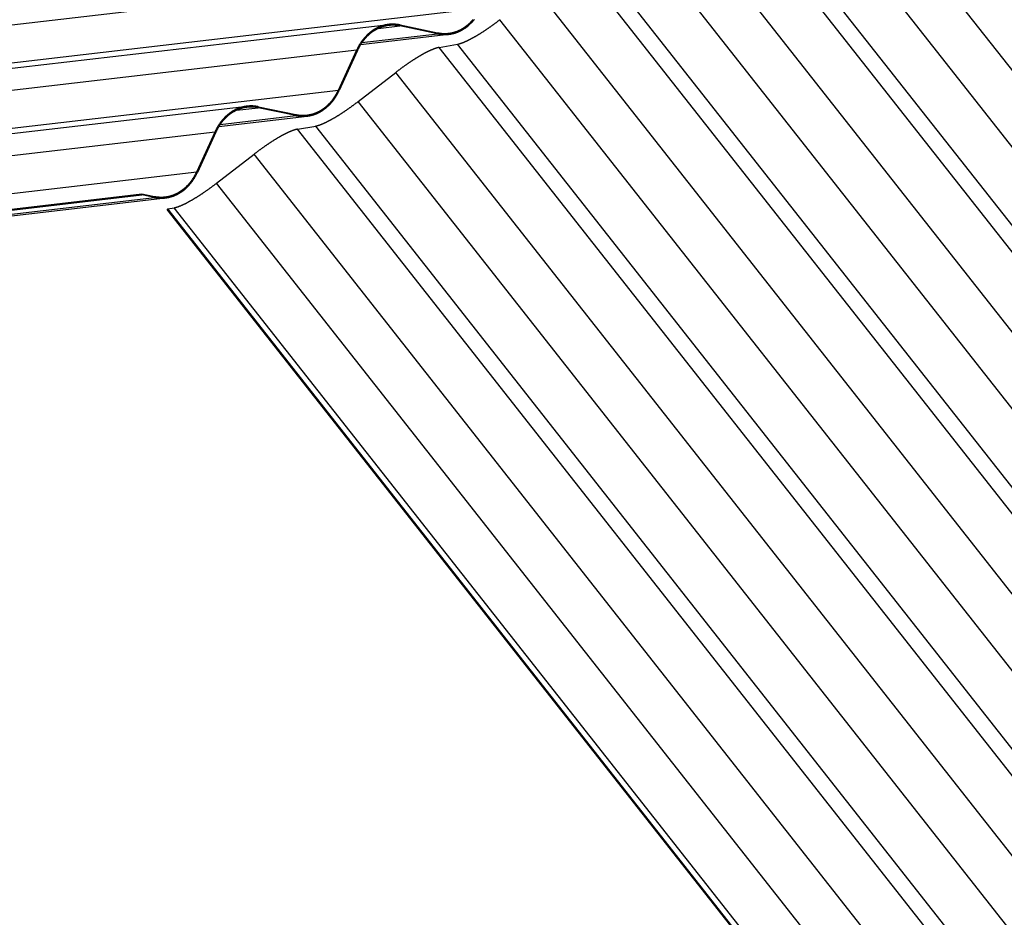
# Model space of a CAD drawing. Extents: x -890 to 2034, y -3529 to 404.
# Drawn here: x 54 to 429, y -605 to -263 of the extents above; entities that cross this region are included whole.
import ezdxf

# ---------------------------------------------------------------- set-up
doc = ezdxf.new("R2010")
doc.units = 0
doc.header["$LTSCALE"] = 0.5
doc.layers.get('0').update_dxf_attribs({"linetype": 'CONTINUOUS'})

msp = doc.modelspace()

# ---------------------------------------------------------------- linework, layer by layer
at = {"linetype": 'CONTINUOUS', "extrusion": (-1e-16, 0.816497, 0.57735)}
for p, q in [((964.89, -960.56), (358.78, -190.09)), ((950.61, -971.6), (344.5, -201.13)), ((927.48, -982.16), (321.37, -211.69)), ((934.46, -980.93), (328.35, -210.46)), ((911.01, -991.67), (304.9, -221.2)), ((896.73, -1002.71), (290.62, -232.24)), ((873.59, -1013.27), (267.49, -242.8)), ((880.57, -1012.03), (274.46, -241.57)), ((-369.93, -314.34), (236.18, -243.75)), ((857.12, -1022.78), (251.01, -252.31)), ((-376.91, -329.59), (229.2, -259)), ((-411.64, -335.74), (194.47, -265.15)), ((190.46, -266.7), (198.73, -265.74)), ((213.01, -268.72), (198.73, -265.74)), ((198.77, -265.35), (213.05, -268.33)), ((842.85, -1033.82), (236.74, -263.35)), ((183.78, -272.83), (217.31, -268.92)), ((184.28, -272.07), (213.01, -268.72)), ((213.6, -273.91), (220.58, -272.68)), ((826.69, -1043.14), (220.58, -272.68)), ((-423.81, -345.45), (182.3, -274.86)), ((175.32, -290.11), (182.3, -274.86)), ((182.58, -275.07), (175.6, -290.32)), ((819.71, -1044.37), (213.6, -273.91)), ((182.86, -294.46), (197.13, -283.42)), ((803.24, -1053.88), (197.13, -283.42)), ((-430.79, -360.7), (175.32, -290.11)), ((788.97, -1064.92), (182.86, -294.46)), ((-465.52, -366.84), (140.59, -296.26)), ((136.57, -297.81), (144.85, -296.85)), ((159.13, -299.83), (144.85, -296.85)), ((144.89, -296.46), (159.16, -299.44)), ((129.9, -303.93), (163.43, -300.03)), ((130.4, -303.18), (159.13, -299.83)), ((-477.69, -376.55), (128.42, -305.96)), ((121.44, -321.22), (128.42, -305.96)), ((128.7, -306.18), (121.72, -321.43)), ((159.72, -305.02), (166.7, -303.79)), ((765.83, -1075.48), (159.72, -305.02)), ((772.81, -1074.25), (166.7, -303.79)), ((128.98, -325.57), (143.25, -314.53)), ((749.36, -1084.99), (143.25, -314.53)), ((-484.67, -391.81), (121.44, -321.22)), ((735.09, -1096.03), (128.98, -325.57)), ((-505.51, -400.6), (100.6, -330.01)), ((-505.48, -400.21), (100.63, -329.62)), ((-500.76, -401.55), (105.35, -330.96)), ((-496.56, -401.73), (109.55, -331.14)), ((100.6, -330.01), (100.63, -329.62)), ((105.35, -330.96), (100.6, -330.01)), ((100.63, -329.62), (105.38, -330.56)), ((110.24, -335.58), (110.52, -335.32)), ((716.35, -1106.04), (110.24, -335.58)), ((110.52, -335.32), (112.87, -334.89)), ((716.63, -1105.79), (110.52, -335.32)), ((718.98, -1105.35), (112.87, -334.89))]:
    msp.add_line(p, q, dxfattribs=at)
at = {"linetype": 'CONTINUOUS'}
for points in [[(198.77, -265.35, 0), (198.62, -265.32, 0), (198.47, -265.29, 0), (198.31, -265.26, 0), (198.16, -265.23, 0), (198.01, -265.21, 0), (197.85, -265.19, 0), (197.7, -265.17, 0), (197.55, -265.15, 0), (197.39, -265.13, 0), (197.24, -265.12, 0), (197.09, -265.1, 0), (196.93, -265.09, 0), (196.78, -265.08, 0), (196.63, -265.07, 0), (196.47, -265.07, 0), (196.32, -265.06, 0), (196.17, -265.06, 0), (196.01, -265.06, 0), (195.86, -265.06, 0), (195.71, -265.06, 0), (195.55, -265.07, 0), (195.4, -265.07, 0), (195.25, -265.08, 0), (195.09, -265.09, 0), (194.94, -265.1, 0), (194.79, -265.11, 0), (194.64, -265.13, 0), (194.49, -265.14, 0), (194.34, -265.16, 0), (194.18, -265.18, 0), (194.03, -265.2, 0), (193.88, -265.23, 0), (193.73, -265.25, 0), (193.58, -265.28, 0), (193.43, -265.31, 0), (193.28, -265.34, 0), (193.13, -265.37, 0), (192.98, -265.41, 0), (192.83, -265.44, 0), (192.68, -265.48, 0), (192.53, -265.52, 0), (192.39, -265.56, 0), (192.24, -265.6, 0), (192.09, -265.65, 0), (191.94, -265.69, 0), (191.8, -265.74, 0), (191.65, -265.79, 0), (191.51, -265.84, 0), (191.36, -265.9, 0), (191.22, -265.95, 0), (191.07, -266.01, 0), (190.93, -266.07, 0), (190.79, -266.13, 0), (190.65, -266.19, 0), (190.5, -266.25, 0), (190.36, -266.31, 0), (190.22, -266.38, 0), (190.08, -266.45, 0), (189.94, -266.52, 0), (189.8, -266.59, 0), (189.66, -266.66, 0), (189.53, -266.74, 0), (189.39, -266.81, 0), (189.25, -266.89, 0), (189.12, -266.97, 0), (188.98, -267.05, 0), (188.84, -267.14, 0), (188.71, -267.22, 0), (188.58, -267.31, 0), (188.44, -267.39, 0), (188.31, -267.48, 0), (188.18, -267.57, 0), (188.05, -267.67, 0), (187.92, -267.76, 0), (187.79, -267.86, 0), (187.66, -267.95, 0), (187.54, -268.05, 0), (187.41, -268.15, 0), (187.28, -268.25, 0), (187.16, -268.35, 0), (187.03, -268.46, 0), (186.91, -268.56, 0), (186.79, -268.67, 0), (186.67, -268.78, 0), (186.55, -268.89, 0), (186.43, -269, 0), (186.31, -269.12, 0), (186.19, -269.23, 0), (186.07, -269.35, 0), (185.96, -269.46, 0), (185.84, -269.58, 0), (185.72, -269.7, 0), (185.61, -269.82, 0), (185.5, -269.95, 0), (185.39, -270.07, 0), (185.28, -270.2, 0), (185.17, -270.32, 0), (185.06, -270.45, 0), (184.95, -270.58, 0), (184.84, -270.71, 0), (184.74, -270.84, 0), (184.63, -270.98, 0), (184.53, -271.11, 0), (184.43, -271.25, 0), (184.33, -271.38, 0), (184.22, -271.52, 0), (184.13, -271.66, 0), (184.03, -271.8, 0), (183.93, -271.95, 0), (183.83, -272.09, 0), (183.74, -272.23, 0), (183.65, -272.38, 0), (183.55, -272.53, 0), (183.46, -272.67, 0), (183.37, -272.82, 0), (183.28, -272.97, 0), (183.19, -273.12, 0), (183.11, -273.28, 0), (183.02, -273.43, 0), (182.94, -273.58, 0), (182.85, -273.74, 0), (182.77, -273.9, 0), (182.69, -274.05, 0), (182.61, -274.21, 0), (182.53, -274.37, 0), (182.45, -274.53, 0), (182.38, -274.69, 0), (182.3, -274.86, 0)], [(198.73, -265.74, 0), (198.59, -265.71, 0), (198.44, -265.68, 0), (198.28, -265.65, 0), (198.13, -265.63, 0), (197.99, -265.61, 0), (197.84, -265.58, 0), (197.68, -265.56, 0), (197.53, -265.55, 0), (197.38, -265.53, 0), (197.23, -265.51, 0), (197.08, -265.5, 0), (196.93, -265.49, 0), (196.78, -265.48, 0), (196.63, -265.47, 0), (196.48, -265.46, 0), (196.33, -265.46, 0), (196.18, -265.46, 0), (196.03, -265.46, 0), (195.88, -265.46, 0), (195.73, -265.46, 0), (195.58, -265.46, 0), (195.43, -265.47, 0), (195.28, -265.48, 0), (195.13, -265.49, 0), (194.98, -265.5, 0), (194.83, -265.51, 0), (194.68, -265.53, 0), (194.53, -265.54, 0), (194.38, -265.56, 0), (194.24, -265.58, 0), (194.09, -265.6, 0), (193.94, -265.62, 0), (193.79, -265.65, 0), (193.64, -265.68, 0), (193.5, -265.7, 0), (193.35, -265.73, 0), (193.2, -265.77, 0), (193.06, -265.8, 0), (192.91, -265.83, 0), (192.76, -265.87, 0), (192.62, -265.91, 0), (192.47, -265.95, 0), (192.33, -265.99, 0), (192.18, -266.04, 0), (192.04, -266.08, 0), (191.9, -266.13, 0), (191.75, -266.18, 0), (191.61, -266.23, 0), (191.47, -266.28, 0), (191.33, -266.33, 0), (191.19, -266.39, 0), (191.04, -266.45, 0), (190.9, -266.5, 0), (190.76, -266.56, 0), (190.62, -266.63, 0), (190.49, -266.69, 0), (190.35, -266.75, 0), (190.21, -266.82, 0), (190.07, -266.89, 0), (189.94, -266.96, 0), (189.8, -267.03, 0), (189.66, -267.11, 0), (189.53, -267.18, 0), (189.4, -267.26, 0), (189.26, -267.33, 0), (189.13, -267.42, 0), (189, -267.5, 0), (188.87, -267.58, 0), (188.74, -267.66, 0), (188.61, -267.75, 0), (188.48, -267.84, 0), (188.35, -267.93, 0), (188.22, -268.01, 0), (188.09, -268.11, 0), (187.97, -268.2, 0), (187.84, -268.3, 0), (187.72, -268.39, 0), (187.59, -268.49, 0), (187.47, -268.59, 0), (187.34, -268.69, 0), (187.22, -268.79, 0), (187.1, -268.9, 0), (186.98, -269, 0), (186.86, -269.11, 0), (186.74, -269.22, 0), (186.63, -269.33, 0), (186.51, -269.44, 0), (186.39, -269.55, 0), (186.28, -269.66, 0), (186.16, -269.78, 0), (186.05, -269.89, 0), (185.94, -270.01, 0), (185.83, -270.13, 0), (185.72, -270.25, 0), (185.61, -270.37, 0), (185.5, -270.5, 0), (185.39, -270.62, 0), (185.28, -270.75, 0), (185.18, -270.88, 0), (185.07, -271, 0), (184.97, -271.13, 0), (184.87, -271.26, 0), (184.77, -271.4, 0), (184.66, -271.53, 0), (184.56, -271.66, 0), (184.47, -271.8, 0), (184.37, -271.94, 0), (184.27, -272.07, 0), (184.18, -272.21, 0), (184.08, -272.35, 0), (183.99, -272.5, 0), (183.9, -272.64, 0), (183.81, -272.78, 0), (183.72, -272.93, 0), (183.63, -273.07, 0), (183.54, -273.22, 0), (183.45, -273.37, 0), (183.37, -273.52, 0), (183.28, -273.67, 0), (183.2, -273.82, 0), (183.12, -273.97, 0), (183.04, -274.13, 0), (182.96, -274.28, 0), (182.88, -274.44, 0), (182.8, -274.59, 0), (182.73, -274.75, 0), (182.65, -274.91, 0), (182.58, -275.07, 0)], [(213.01, -268.72, 0), (213.16, -268.75, 0), (213.31, -268.78, 0), (213.47, -268.81, 0), (213.62, -268.83, 0), (213.77, -268.86, 0), (213.93, -268.88, 0), (214.08, -268.9, 0), (214.23, -268.92, 0), (214.39, -268.94, 0), (214.54, -268.95, 0), (214.69, -268.96, 0), (214.85, -268.98, 0), (215, -268.99, 0), (215.15, -269, 0), (215.31, -269, 0), (215.46, -269.01, 0), (215.61, -269.01, 0), (215.77, -269.01, 0), (215.92, -269.01, 0), (216.07, -269.01, 0), (216.23, -269, 0), (216.38, -269, 0), (216.53, -268.99, 0), (216.68, -268.98, 0), (216.84, -268.97, 0), (216.99, -268.95, 0), (217.14, -268.94, 0), (217.29, -268.92, 0), (217.44, -268.9, 0), (217.6, -268.88, 0), (217.75, -268.86, 0), (217.9, -268.84, 0), (218.05, -268.81, 0), (218.2, -268.79, 0), (218.35, -268.76, 0), (218.5, -268.73, 0), (218.65, -268.69, 0), (218.8, -268.66, 0), (218.95, -268.62, 0), (219.1, -268.59, 0), (219.25, -268.55, 0), (219.39, -268.51, 0), (219.54, -268.46, 0), (219.69, -268.42, 0), (219.83, -268.37, 0), (219.98, -268.32, 0), (220.13, -268.28, 0), (220.27, -268.22, 0), (220.42, -268.17, 0), (220.56, -268.12, 0), (220.71, -268.06, 0), (220.85, -268, 0), (220.99, -267.94, 0), (221.13, -267.88, 0), (221.28, -267.82, 0), (221.42, -267.75, 0), (221.56, -267.69, 0), (221.7, -267.62, 0), (221.84, -267.55, 0), (221.98, -267.48, 0), (222.12, -267.4, 0), (222.25, -267.33, 0), (222.39, -267.25, 0), (222.53, -267.18, 0), (222.66, -267.1, 0), (222.8, -267.01, 0), (222.94, -266.93, 0), (223.07, -266.85, 0), (223.2, -266.76, 0), (223.34, -266.67, 0), (223.47, -266.58, 0), (223.6, -266.49, 0), (223.73, -266.4, 0), (223.86, -266.31, 0), (223.99, -266.21, 0), (224.12, -266.12, 0), (224.24, -266.02, 0), (224.37, -265.92, 0), (224.5, -265.82, 0), (224.62, -265.71, 0), (224.75, -265.61, 0), (224.87, -265.5, 0), (224.99, -265.4, 0), (225.11, -265.29, 0), (225.23, -265.18, 0), (225.35, -265.06, 0), (225.47, -264.95, 0), (225.59, -264.84, 0), (225.71, -264.72, 0), (225.82, -264.6, 0), (225.94, -264.49, 0), (226.05, -264.37, 0), (226.17, -264.24, 0), (226.28, -264.12, 0), (226.39, -264, 0), (226.5, -263.87, 0), (226.61, -263.75, 0), (226.72, -263.62, 0), (226.83, -263.49, 0), (226.94, -263.36, 0), (227.04, -263.22, 0)], [(213.04, -268.33, 0), (213.19, -268.36, 0), (213.34, -268.39, 0), (213.49, -268.41, 0), (213.64, -268.44, 0), (213.79, -268.46, 0), (213.94, -268.48, 0), (214.09, -268.5, 0), (214.25, -268.52, 0), (214.4, -268.54, 0), (214.55, -268.55, 0), (214.7, -268.57, 0), (214.85, -268.58, 0), (215, -268.59, 0), (215.15, -268.6, 0), (215.3, -268.6, 0), (215.45, -268.61, 0), (215.6, -268.61, 0), (215.75, -268.61, 0), (215.9, -268.61, 0), (216.05, -268.61, 0), (216.2, -268.6, 0), (216.35, -268.6, 0), (216.5, -268.59, 0), (216.65, -268.58, 0), (216.8, -268.57, 0), (216.95, -268.56, 0), (217.1, -268.54, 0), (217.25, -268.53, 0), (217.4, -268.51, 0), (217.54, -268.49, 0), (217.69, -268.47, 0), (217.84, -268.44, 0), (217.99, -268.42, 0), (218.14, -268.39, 0), (218.28, -268.36, 0), (218.43, -268.33, 0), (218.58, -268.3, 0), (218.72, -268.27, 0), (218.87, -268.23, 0), (219.02, -268.2, 0), (219.16, -268.16, 0), (219.31, -268.12, 0), (219.45, -268.07, 0), (219.6, -268.03, 0), (219.74, -267.99, 0), (219.88, -267.94, 0), (220.03, -267.89, 0), (220.17, -267.84, 0), (220.31, -267.79, 0), (220.45, -267.74, 0), (220.59, -267.68, 0), (220.74, -267.62, 0), (220.88, -267.56, 0), (221.01, -267.5, 0), (221.15, -267.44, 0), (221.29, -267.38, 0), (221.43, -267.31, 0), (221.57, -267.25, 0), (221.71, -267.18, 0), (221.84, -267.11, 0), (221.98, -267.04, 0), (222.11, -266.96, 0), (222.25, -266.89, 0), (222.38, -266.81, 0), (222.52, -266.73, 0), (222.65, -266.65, 0), (222.78, -266.57, 0), (222.91, -266.49, 0), (223.04, -266.4, 0), (223.17, -266.32, 0), (223.3, -266.23, 0), (223.43, -266.14, 0), (223.56, -266.05, 0), (223.69, -265.96, 0), (223.81, -265.87, 0), (223.94, -265.77, 0), (224.06, -265.68, 0), (224.19, -265.58, 0), (224.31, -265.48, 0), (224.44, -265.38, 0), (224.56, -265.27, 0), (224.68, -265.17, 0), (224.8, -265.07, 0), (224.92, -264.96, 0), (225.04, -264.85, 0), (225.15, -264.74, 0), (225.27, -264.63, 0), (225.39, -264.52, 0), (225.5, -264.4, 0), (225.62, -264.29, 0), (225.73, -264.17, 0), (225.84, -264.06, 0), (225.95, -263.94, 0), (226.06, -263.81, 0), (226.17, -263.69, 0), (226.28, -263.57, 0), (226.39, -263.45, 0), (226.5, -263.32, 0)], [(220.58, -272.68, 0), (220.66, -272.67, 0), (220.73, -272.65, 0), (220.81, -272.64, 0), (220.88, -272.62, 0), (220.96, -272.6, 0), (221.04, -272.58, 0), (221.12, -272.56, 0), (221.21, -272.54, 0), (221.29, -272.52, 0), (221.37, -272.5, 0), (221.46, -272.47, 0), (221.55, -272.45, 0), (221.63, -272.42, 0), (221.72, -272.39, 0), (221.81, -272.36, 0), (221.9, -272.33, 0), (222, -272.3, 0), (222.09, -272.27, 0), (222.18, -272.24, 0), (222.28, -272.2, 0), (222.38, -272.17, 0), (222.47, -272.13, 0), (222.57, -272.1, 0), (222.67, -272.06, 0), (222.77, -272.02, 0), (222.87, -271.98, 0), (222.97, -271.94, 0), (223.08, -271.89, 0), (223.18, -271.85, 0), (223.29, -271.81, 0), (223.4, -271.76, 0), (223.5, -271.71, 0), (223.61, -271.67, 0), (223.72, -271.62, 0), (223.83, -271.57, 0), (223.94, -271.52, 0), (224.06, -271.46, 0), (224.17, -271.41, 0), (224.28, -271.36, 0), (224.4, -271.3, 0), (224.51, -271.25, 0), (224.63, -271.19, 0), (224.75, -271.13, 0), (224.87, -271.07, 0), (224.99, -271.02, 0), (225.11, -270.95, 0), (225.23, -270.89, 0), (225.35, -270.83, 0), (225.47, -270.77, 0), (225.6, -270.7, 0), (225.72, -270.64, 0), (225.84, -270.57, 0), (225.97, -270.51, 0), (226.1, -270.44, 0), (226.22, -270.37, 0), (226.35, -270.3, 0), (226.48, -270.23, 0), (226.61, -270.16, 0), (226.74, -270.08, 0), (226.87, -270.01, 0), (227, -269.94, 0), (227.14, -269.86, 0), (227.27, -269.79, 0), (227.4, -269.71, 0), (227.54, -269.63, 0), (227.67, -269.55, 0), (227.81, -269.47, 0), (227.94, -269.39, 0), (228.08, -269.31, 0), (228.22, -269.23, 0), (228.35, -269.15, 0), (228.49, -269.06, 0), (228.63, -268.98, 0), (228.77, -268.89, 0), (228.91, -268.81, 0), (229.05, -268.72, 0), (229.19, -268.63, 0), (229.33, -268.55, 0), (229.47, -268.46, 0), (229.62, -268.37, 0), (229.76, -268.28, 0), (229.9, -268.19, 0), (230.04, -268.1, 0), (230.19, -268, 0), (230.33, -267.91, 0), (230.48, -267.82, 0), (230.62, -267.72, 0), (230.77, -267.63, 0), (230.91, -267.53, 0), (231.06, -267.43, 0), (231.21, -267.34, 0), (231.35, -267.24, 0), (231.5, -267.14, 0), (231.65, -267.04, 0), (231.8, -266.94, 0), (231.94, -266.84, 0), (232.09, -266.74, 0), (232.24, -266.64, 0), (232.39, -266.54, 0), (232.54, -266.43, 0), (232.69, -266.33, 0), (232.84, -266.22, 0), (232.99, -266.12, 0), (233.13, -266.01, 0), (233.28, -265.91, 0), (233.44, -265.8, 0), (233.59, -265.7, 0), (233.74, -265.59, 0), (233.88, -265.48, 0), (234.03, -265.37, 0), (234.19, -265.26, 0), (234.34, -265.15, 0), (234.49, -265.05, 0), (234.64, -264.94, 0), (234.79, -264.82, 0), (234.94, -264.71, 0), (235.09, -264.6, 0), (235.24, -264.49, 0), (235.39, -264.38, 0), (235.54, -264.27, 0), (235.69, -264.15, 0), (235.84, -264.04, 0), (235.99, -263.93, 0), (236.14, -263.81, 0), (236.29, -263.7, 0), (236.44, -263.58, 0), (236.59, -263.47, 0), (236.74, -263.35, 0)], [(213.6, -273.91, 0), (213.53, -273.93, 0), (213.45, -273.94, 0), (213.38, -273.96, 0), (213.3, -273.97, 0), (213.22, -273.99, 0), (213.13, -274.01, 0), (213.05, -274.03, 0), (212.97, -274.05, 0), (212.88, -274.07, 0), (212.8, -274.1, 0), (212.71, -274.12, 0), (212.62, -274.15, 0), (212.53, -274.18, 0), (212.44, -274.2, 0), (212.35, -274.23, 0), (212.26, -274.26, 0), (212.16, -274.3, 0), (212.07, -274.33, 0), (211.97, -274.36, 0), (211.88, -274.4, 0), (211.78, -274.43, 0), (211.68, -274.47, 0), (211.58, -274.51, 0), (211.48, -274.55, 0), (211.37, -274.59, 0), (211.27, -274.63, 0), (211.16, -274.67, 0), (211.06, -274.71, 0), (210.95, -274.76, 0), (210.84, -274.8, 0), (210.74, -274.85, 0), (210.63, -274.9, 0), (210.52, -274.94, 0), (210.4, -275, 0), (210.29, -275.05, 0), (210.18, -275.1, 0), (210.06, -275.15, 0), (209.95, -275.2, 0), (209.83, -275.26, 0), (209.71, -275.31, 0), (209.6, -275.37, 0), (209.48, -275.43, 0), (209.36, -275.49, 0), (209.24, -275.55, 0), (209.12, -275.61, 0), (208.99, -275.67, 0), (208.87, -275.73, 0), (208.75, -275.8, 0), (208.62, -275.86, 0), (208.49, -275.93, 0), (208.37, -275.99, 0), (208.24, -276.06, 0), (208.11, -276.13, 0), (207.98, -276.2, 0), (207.85, -276.27, 0), (207.72, -276.34, 0), (207.59, -276.41, 0), (207.46, -276.48, 0), (207.33, -276.56, 0), (207.19, -276.63, 0), (207.06, -276.71, 0), (206.92, -276.78, 0), (206.79, -276.86, 0), (206.65, -276.94, 0), (206.52, -277.02, 0), (206.38, -277.1, 0), (206.24, -277.18, 0), (206.1, -277.26, 0), (205.96, -277.34, 0), (205.82, -277.43, 0), (205.68, -277.51, 0), (205.54, -277.6, 0), (205.4, -277.68, 0), (205.26, -277.77, 0), (205.12, -277.86, 0), (204.97, -277.94, 0), (204.83, -278.03, 0), (204.69, -278.12, 0), (204.54, -278.21, 0), (204.4, -278.31, 0), (204.25, -278.4, 0), (204.1, -278.49, 0), (203.96, -278.58, 0), (203.81, -278.68, 0), (203.66, -278.77, 0), (203.52, -278.87, 0), (203.37, -278.97, 0), (203.22, -279.06, 0), (203.07, -279.16, 0), (202.92, -279.26, 0), (202.77, -279.36, 0), (202.62, -279.46, 0), (202.47, -279.56, 0), (202.32, -279.66, 0), (202.17, -279.76, 0), (202.02, -279.86, 0), (201.87, -279.97, 0), (201.72, -280.07, 0), (201.57, -280.18, 0), (201.42, -280.28, 0), (201.26, -280.39, 0), (201.11, -280.49, 0), (200.96, -280.6, 0), (200.81, -280.7, 0), (200.66, -280.81, 0), (200.5, -280.92, 0), (200.35, -281.03, 0), (200.2, -281.14, 0), (200.04, -281.25, 0), (199.89, -281.36, 0), (199.74, -281.47, 0), (199.58, -281.58, 0), (199.43, -281.69, 0), (199.28, -281.81, 0), (199.12, -281.92, 0), (198.97, -282.03, 0), (198.82, -282.14, 0), (198.66, -282.26, 0), (198.51, -282.37, 0), (198.36, -282.49, 0), (198.2, -282.6, 0), (198.05, -282.72, 0), (197.9, -282.83, 0), (197.74, -282.95, 0), (197.59, -283.07, 0), (197.44, -283.19, 0), (197.29, -283.3, 0), (197.13, -283.42, 0)], [(159.13, -299.83, 0), (159.28, -299.86, 0), (159.43, -299.89, 0), (159.59, -299.92, 0), (159.74, -299.94, 0), (159.89, -299.97, 0), (160.04, -299.99, 0), (160.2, -300.01, 0), (160.35, -300.03, 0), (160.5, -300.05, 0), (160.66, -300.06, 0), (160.81, -300.07, 0), (160.97, -300.08, 0), (161.12, -300.1, 0), (161.27, -300.1, 0), (161.43, -300.11, 0), (161.58, -300.11, 0), (161.73, -300.12, 0), (161.88, -300.12, 0), (162.04, -300.12, 0), (162.19, -300.12, 0), (162.34, -300.11, 0), (162.5, -300.11, 0), (162.65, -300.1, 0), (162.8, -300.09, 0), (162.96, -300.08, 0), (163.11, -300.06, 0), (163.26, -300.05, 0), (163.41, -300.03, 0), (163.56, -300.01, 0), (163.72, -299.99, 0), (163.87, -299.97, 0), (164.02, -299.95, 0), (164.17, -299.92, 0), (164.32, -299.89, 0), (164.47, -299.87, 0), (164.62, -299.84, 0), (164.77, -299.8, 0), (164.92, -299.77, 0), (165.07, -299.73, 0), (165.22, -299.7, 0), (165.36, -299.66, 0), (165.51, -299.62, 0), (165.66, -299.57, 0), (165.81, -299.53, 0), (165.95, -299.48, 0), (166.1, -299.43, 0), (166.25, -299.38, 0), (166.39, -299.33, 0), (166.53, -299.28, 0), (166.68, -299.23, 0), (166.82, -299.17, 0), (166.97, -299.11, 0), (167.11, -299.05, 0), (167.25, -298.99, 0), (167.4, -298.93, 0), (167.54, -298.86, 0), (167.68, -298.8, 0), (167.82, -298.73, 0), (167.96, -298.66, 0), (168.1, -298.58, 0), (168.24, -298.51, 0), (168.37, -298.44, 0), (168.51, -298.36, 0), (168.65, -298.28, 0), (168.78, -298.2, 0), (168.92, -298.12, 0), (169.05, -298.04, 0), (169.19, -297.96, 0), (169.32, -297.87, 0), (169.45, -297.78, 0), (169.59, -297.69, 0), (169.72, -297.6, 0), (169.85, -297.51, 0), (169.98, -297.42, 0), (170.11, -297.32, 0), (170.23, -297.22, 0), (170.36, -297.13, 0), (170.49, -297.03, 0), (170.61, -296.93, 0), (170.74, -296.82, 0), (170.86, -296.72, 0), (170.99, -296.61, 0), (171.11, -296.5, 0), (171.23, -296.4, 0), (171.35, -296.29, 0), (171.47, -296.17, 0), (171.59, -296.06, 0), (171.71, -295.95, 0), (171.83, -295.83, 0), (171.94, -295.71, 0), (172.06, -295.59, 0), (172.17, -295.47, 0), (172.29, -295.35, 0), (172.4, -295.23, 0), (172.51, -295.11, 0), (172.62, -294.98, 0), (172.73, -294.85, 0), (172.84, -294.73, 0), (172.95, -294.6, 0), (173.05, -294.46, 0), (173.16, -294.33, 0), (173.26, -294.2, 0), (173.37, -294.06, 0), (173.47, -293.93, 0), (173.57, -293.79, 0), (173.67, -293.65, 0), (173.77, -293.51, 0), (173.87, -293.37, 0), (173.97, -293.23, 0), (174.06, -293.09, 0), (174.16, -292.94, 0), (174.25, -292.8, 0), (174.34, -292.65, 0), (174.44, -292.5, 0), (174.53, -292.35, 0), (174.62, -292.2, 0), (174.71, -292.05, 0), (174.79, -291.9, 0), (174.88, -291.75, 0), (174.96, -291.59, 0), (175.05, -291.44, 0), (175.13, -291.28, 0), (175.21, -291.12, 0), (175.29, -290.96, 0), (175.37, -290.81, 0), (175.45, -290.64, 0), (175.52, -290.48, 0), (175.6, -290.32, 0)], [(159.16, -299.44, 0), (159.31, -299.47, 0), (159.46, -299.5, 0), (159.61, -299.52, 0), (159.76, -299.55, 0), (159.91, -299.57, 0), (160.06, -299.59, 0), (160.21, -299.61, 0), (160.36, -299.63, 0), (160.51, -299.65, 0), (160.66, -299.66, 0), (160.81, -299.68, 0), (160.97, -299.69, 0), (161.12, -299.7, 0), (161.27, -299.7, 0), (161.42, -299.71, 0), (161.57, -299.71, 0), (161.72, -299.72, 0), (161.87, -299.72, 0), (162.02, -299.72, 0), (162.17, -299.72, 0), (162.32, -299.71, 0), (162.47, -299.71, 0), (162.62, -299.7, 0), (162.77, -299.69, 0), (162.92, -299.68, 0), (163.07, -299.67, 0), (163.22, -299.65, 0), (163.37, -299.63, 0), (163.51, -299.62, 0), (163.66, -299.6, 0), (163.81, -299.57, 0), (163.96, -299.55, 0), (164.11, -299.53, 0), (164.25, -299.5, 0), (164.4, -299.47, 0), (164.55, -299.44, 0), (164.7, -299.41, 0), (164.84, -299.38, 0), (164.99, -299.34, 0), (165.13, -299.31, 0), (165.28, -299.27, 0), (165.43, -299.23, 0), (165.57, -299.18, 0), (165.71, -299.14, 0), (165.86, -299.1, 0), (166, -299.05, 0), (166.15, -299, 0), (166.29, -298.95, 0), (166.43, -298.9, 0), (166.57, -298.84, 0), (166.71, -298.79, 0), (166.85, -298.73, 0), (166.99, -298.67, 0), (167.13, -298.61, 0), (167.27, -298.55, 0), (167.41, -298.49, 0), (167.55, -298.42, 0), (167.69, -298.35, 0), (167.82, -298.29, 0), (167.96, -298.22, 0), (168.1, -298.14, 0), (168.23, -298.07, 0), (168.37, -298, 0), (168.5, -297.92, 0), (168.63, -297.84, 0), (168.77, -297.76, 0), (168.9, -297.68, 0), (169.03, -297.6, 0), (169.16, -297.51, 0), (169.29, -297.43, 0), (169.42, -297.34, 0), (169.55, -297.25, 0), (169.68, -297.16, 0), (169.81, -297.07, 0), (169.93, -296.98, 0), (170.06, -296.88, 0), (170.18, -296.78, 0), (170.31, -296.69, 0), (170.43, -296.59, 0), (170.55, -296.49, 0), (170.68, -296.38, 0), (170.8, -296.28, 0), (170.92, -296.17, 0), (171.04, -296.07, 0), (171.16, -295.96, 0), (171.27, -295.85, 0), (171.39, -295.74, 0), (171.5, -295.63, 0), (171.62, -295.51, 0), (171.73, -295.4, 0), (171.85, -295.28, 0), (171.96, -295.16, 0), (172.07, -295.04, 0), (172.18, -294.92, 0), (172.29, -294.8, 0), (172.4, -294.68, 0), (172.51, -294.55, 0), (172.61, -294.43, 0), (172.72, -294.3, 0), (172.82, -294.17, 0), (172.93, -294.04, 0), (173.03, -293.91, 0), (173.13, -293.78, 0), (173.23, -293.65, 0), (173.33, -293.51, 0), (173.43, -293.38, 0), (173.53, -293.24, 0), (173.62, -293.1, 0), (173.72, -292.96, 0), (173.81, -292.82, 0), (173.91, -292.68, 0), (174, -292.54, 0), (174.09, -292.39, 0), (174.18, -292.25, 0), (174.27, -292.1, 0), (174.36, -291.95, 0), (174.44, -291.81, 0), (174.53, -291.66, 0), (174.61, -291.51, 0), (174.7, -291.36, 0), (174.78, -291.2, 0), (174.86, -291.05, 0), (174.94, -290.89, 0), (175.02, -290.74, 0), (175.09, -290.58, 0), (175.17, -290.43, 0), (175.25, -290.27, 0), (175.32, -290.11, 0)], [(166.7, -303.79, 0), (166.78, -303.77, 0), (166.85, -303.76, 0), (166.93, -303.74, 0), (167, -303.73, 0), (167.08, -303.71, 0), (167.16, -303.69, 0), (167.24, -303.67, 0), (167.32, -303.65, 0), (167.41, -303.63, 0), (167.49, -303.6, 0), (167.58, -303.58, 0), (167.66, -303.55, 0), (167.75, -303.53, 0), (167.84, -303.5, 0), (167.93, -303.47, 0), (168.02, -303.44, 0), (168.11, -303.41, 0), (168.21, -303.38, 0), (168.3, -303.35, 0), (168.4, -303.31, 0), (168.49, -303.28, 0), (168.59, -303.24, 0), (168.69, -303.2, 0), (168.79, -303.17, 0), (168.89, -303.13, 0), (168.99, -303.08, 0), (169.09, -303.04, 0), (169.2, -303, 0), (169.3, -302.96, 0), (169.41, -302.91, 0), (169.51, -302.87, 0), (169.62, -302.82, 0), (169.73, -302.77, 0), (169.84, -302.73, 0), (169.95, -302.68, 0), (170.06, -302.62, 0), (170.17, -302.57, 0), (170.29, -302.52, 0), (170.4, -302.47, 0), (170.52, -302.41, 0), (170.63, -302.36, 0), (170.75, -302.3, 0), (170.87, -302.24, 0), (170.99, -302.18, 0), (171.1, -302.12, 0), (171.22, -302.06, 0), (171.35, -302, 0), (171.47, -301.94, 0), (171.59, -301.88, 0), (171.71, -301.81, 0), (171.84, -301.75, 0), (171.96, -301.68, 0), (172.09, -301.61, 0), (172.22, -301.55, 0), (172.34, -301.48, 0), (172.47, -301.41, 0), (172.6, -301.34, 0), (172.73, -301.26, 0), (172.86, -301.19, 0), (172.99, -301.12, 0), (173.12, -301.05, 0), (173.25, -300.97, 0), (173.39, -300.89, 0), (173.52, -300.82, 0), (173.66, -300.74, 0), (173.79, -300.66, 0), (173.93, -300.58, 0), (174.06, -300.5, 0), (174.2, -300.42, 0), (174.33, -300.34, 0), (174.47, -300.26, 0), (174.61, -300.17, 0), (174.75, -300.09, 0), (174.89, -300, 0), (175.03, -299.92, 0), (175.17, -299.83, 0), (175.31, -299.74, 0), (175.45, -299.65, 0), (175.59, -299.57, 0), (175.73, -299.48, 0), (175.88, -299.39, 0), (176.02, -299.3, 0), (176.16, -299.2, 0), (176.31, -299.11, 0), (176.45, -299.02, 0), (176.6, -298.92, 0), (176.74, -298.83, 0), (176.89, -298.73, 0), (177.03, -298.64, 0), (177.18, -298.54, 0), (177.33, -298.44, 0), (177.47, -298.35, 0), (177.62, -298.25, 0), (177.77, -298.15, 0), (177.91, -298.05, 0), (178.06, -297.95, 0), (178.21, -297.85, 0), (178.36, -297.75, 0), (178.51, -297.64, 0), (178.66, -297.54, 0), (178.81, -297.44, 0), (178.96, -297.33, 0), (179.1, -297.23, 0), (179.25, -297.12, 0), (179.4, -297.02, 0), (179.55, -296.91, 0), (179.7, -296.81, 0), (179.85, -296.7, 0), (180, -296.59, 0), (180.15, -296.48, 0), (180.3, -296.37, 0), (180.45, -296.26, 0), (180.6, -296.15, 0), (180.75, -296.04, 0), (180.91, -295.93, 0), (181.06, -295.82, 0), (181.21, -295.71, 0), (181.36, -295.6, 0), (181.51, -295.49, 0), (181.66, -295.37, 0), (181.81, -295.26, 0), (181.96, -295.15, 0), (182.11, -295.03, 0), (182.26, -294.92, 0), (182.41, -294.81, 0), (182.56, -294.69, 0), (182.71, -294.58, 0), (182.86, -294.46, 0)], [(144.89, -296.45, 0), (144.74, -296.42, 0), (144.58, -296.39, 0), (144.43, -296.37, 0), (144.28, -296.34, 0), (144.12, -296.32, 0), (143.97, -296.3, 0), (143.82, -296.27, 0), (143.66, -296.26, 0), (143.51, -296.24, 0), (143.36, -296.22, 0), (143.21, -296.21, 0), (143.05, -296.2, 0), (142.9, -296.19, 0), (142.74, -296.18, 0), (142.59, -296.18, 0), (142.44, -296.17, 0), (142.28, -296.17, 0), (142.13, -296.17, 0), (141.98, -296.17, 0), (141.82, -296.17, 0), (141.67, -296.17, 0), (141.52, -296.18, 0), (141.37, -296.19, 0), (141.21, -296.2, 0), (141.06, -296.21, 0), (140.91, -296.22, 0), (140.76, -296.24, 0), (140.6, -296.25, 0), (140.45, -296.27, 0), (140.3, -296.29, 0), (140.15, -296.31, 0), (140, -296.34, 0), (139.85, -296.36, 0), (139.7, -296.39, 0), (139.55, -296.42, 0), (139.4, -296.45, 0), (139.25, -296.48, 0), (139.1, -296.52, 0), (138.95, -296.55, 0), (138.8, -296.59, 0), (138.65, -296.63, 0), (138.5, -296.67, 0), (138.36, -296.71, 0), (138.21, -296.76, 0), (138.06, -296.8, 0), (137.92, -296.85, 0), (137.77, -296.9, 0), (137.63, -296.95, 0), (137.48, -297, 0), (137.34, -297.06, 0), (137.19, -297.12, 0), (137.05, -297.17, 0), (136.91, -297.23, 0), (136.76, -297.3, 0), (136.62, -297.36, 0), (136.48, -297.42, 0), (136.34, -297.49, 0), (136.2, -297.56, 0), (136.06, -297.63, 0), (135.92, -297.7, 0), (135.78, -297.77, 0), (135.64, -297.85, 0), (135.51, -297.92, 0), (135.37, -298, 0), (135.23, -298.08, 0), (135.1, -298.16, 0), (134.96, -298.25, 0), (134.83, -298.33, 0), (134.7, -298.42, 0), (134.56, -298.5, 0), (134.43, -298.59, 0), (134.3, -298.68, 0), (134.17, -298.77, 0), (134.04, -298.87, 0), (133.91, -298.96, 0), (133.78, -299.06, 0), (133.66, -299.16, 0), (133.53, -299.26, 0), (133.4, -299.36, 0), (133.28, -299.46, 0), (133.15, -299.57, 0), (133.03, -299.67, 0), (132.91, -299.78, 0), (132.78, -299.89, 0), (132.66, -300, 0), (132.54, -300.11, 0), (132.43, -300.22, 0), (132.31, -300.34, 0), (132.19, -300.45, 0), (132.07, -300.57, 0), (131.96, -300.69, 0), (131.84, -300.81, 0), (131.73, -300.93, 0), (131.62, -301.06, 0), (131.51, -301.18, 0), (131.4, -301.31, 0), (131.29, -301.43, 0), (131.18, -301.56, 0), (131.07, -301.69, 0), (130.96, -301.82, 0), (130.86, -301.95, 0), (130.75, -302.09, 0), (130.65, -302.22, 0), (130.55, -302.36, 0), (130.44, -302.49, 0), (130.34, -302.63, 0), (130.24, -302.77, 0), (130.15, -302.91, 0), (130.05, -303.06, 0), (129.95, -303.2, 0), (129.86, -303.34, 0), (129.76, -303.49, 0), (129.67, -303.63, 0), (129.58, -303.78, 0), (129.49, -303.93, 0), (129.4, -304.08, 0), (129.31, -304.23, 0), (129.22, -304.38, 0), (129.14, -304.54, 0), (129.05, -304.69, 0), (128.97, -304.85, 0), (128.89, -305, 0), (128.81, -305.16, 0), (128.73, -305.32, 0), (128.65, -305.48, 0), (128.57, -305.64, 0), (128.49, -305.8, 0), (128.42, -305.96, 0)], [(144.85, -296.85, 0), (144.7, -296.82, 0), (144.55, -296.79, 0), (144.4, -296.76, 0), (144.25, -296.74, 0), (144.1, -296.71, 0), (143.95, -296.69, 0), (143.8, -296.67, 0), (143.65, -296.65, 0), (143.5, -296.64, 0), (143.35, -296.62, 0), (143.2, -296.61, 0), (143.05, -296.6, 0), (142.9, -296.59, 0), (142.75, -296.58, 0), (142.6, -296.57, 0), (142.45, -296.57, 0), (142.3, -296.57, 0), (142.15, -296.57, 0), (142, -296.57, 0), (141.85, -296.57, 0), (141.7, -296.57, 0), (141.55, -296.58, 0), (141.4, -296.59, 0), (141.25, -296.6, 0), (141.1, -296.61, 0), (140.95, -296.62, 0), (140.8, -296.63, 0), (140.65, -296.65, 0), (140.5, -296.67, 0), (140.35, -296.69, 0), (140.21, -296.71, 0), (140.06, -296.73, 0), (139.91, -296.76, 0), (139.76, -296.79, 0), (139.61, -296.81, 0), (139.47, -296.84, 0), (139.32, -296.88, 0), (139.17, -296.91, 0), (139.03, -296.94, 0), (138.88, -296.98, 0), (138.74, -297.02, 0), (138.59, -297.06, 0), (138.45, -297.1, 0), (138.3, -297.14, 0), (138.16, -297.19, 0), (138.01, -297.24, 0), (137.87, -297.29, 0), (137.73, -297.34, 0), (137.59, -297.39, 0), (137.44, -297.44, 0), (137.3, -297.5, 0), (137.16, -297.55, 0), (137.02, -297.61, 0), (136.88, -297.67, 0), (136.74, -297.74, 0), (136.6, -297.8, 0), (136.47, -297.86, 0), (136.33, -297.93, 0), (136.19, -298, 0), (136.06, -298.07, 0), (135.92, -298.14, 0), (135.78, -298.21, 0), (135.65, -298.29, 0), (135.51, -298.37, 0), (135.38, -298.44, 0), (135.25, -298.52, 0), (135.12, -298.6, 0), (134.99, -298.69, 0), (134.85, -298.77, 0), (134.72, -298.86, 0), (134.59, -298.94, 0), (134.47, -299.03, 0), (134.34, -299.12, 0), (134.21, -299.22, 0), (134.08, -299.31, 0), (133.96, -299.4, 0), (133.83, -299.5, 0), (133.71, -299.6, 0), (133.59, -299.7, 0), (133.46, -299.8, 0), (133.34, -299.9, 0), (133.22, -300, 0), (133.1, -300.11, 0), (132.98, -300.22, 0), (132.86, -300.32, 0), (132.74, -300.44, 0), (132.63, -300.55, 0), (132.51, -300.66, 0), (132.4, -300.77, 0), (132.28, -300.89, 0), (132.17, -301, 0), (132.06, -301.12, 0), (131.94, -301.24, 0), (131.84, -301.36, 0), (131.72, -301.48, 0), (131.62, -301.61, 0), (131.51, -301.73, 0), (131.4, -301.86, 0), (131.3, -301.98, 0), (131.19, -302.11, 0), (131.09, -302.24, 0), (130.99, -302.37, 0), (130.88, -302.5, 0), (130.78, -302.64, 0), (130.68, -302.77, 0), (130.59, -302.91, 0), (130.49, -303.05, 0), (130.39, -303.18, 0), (130.3, -303.32, 0), (130.2, -303.46, 0), (130.11, -303.61, 0), (130.02, -303.75, 0), (129.93, -303.89, 0), (129.84, -304.04, 0), (129.75, -304.18, 0), (129.66, -304.33, 0), (129.57, -304.48, 0), (129.49, -304.63, 0), (129.4, -304.78, 0), (129.32, -304.93, 0), (129.24, -305.08, 0), (129.16, -305.24, 0), (129.08, -305.39, 0), (129, -305.55, 0), (128.92, -305.7, 0), (128.84, -305.86, 0), (128.77, -306.02, 0), (128.7, -306.18, 0)], [(159.72, -305.02, 0), (159.65, -305.03, 0), (159.57, -305.05, 0), (159.49, -305.06, 0), (159.41, -305.08, 0), (159.33, -305.1, 0), (159.25, -305.12, 0), (159.17, -305.14, 0), (159.09, -305.16, 0), (159, -305.18, 0), (158.92, -305.21, 0), (158.83, -305.23, 0), (158.74, -305.26, 0), (158.65, -305.29, 0), (158.56, -305.31, 0), (158.47, -305.34, 0), (158.38, -305.37, 0), (158.28, -305.4, 0), (158.19, -305.44, 0), (158.09, -305.47, 0), (157.99, -305.5, 0), (157.9, -305.54, 0), (157.8, -305.58, 0), (157.7, -305.62, 0), (157.59, -305.65, 0), (157.49, -305.69, 0), (157.39, -305.74, 0), (157.28, -305.78, 0), (157.18, -305.82, 0), (157.07, -305.87, 0), (156.96, -305.91, 0), (156.85, -305.96, 0), (156.75, -306, 0), (156.63, -306.05, 0), (156.52, -306.1, 0), (156.41, -306.15, 0), (156.3, -306.21, 0), (156.18, -306.26, 0), (156.07, -306.31, 0), (155.95, -306.37, 0), (155.83, -306.42, 0), (155.72, -306.48, 0), (155.6, -306.54, 0), (155.48, -306.6, 0), (155.35, -306.65, 0), (155.23, -306.72, 0), (155.11, -306.78, 0), (154.99, -306.84, 0), (154.86, -306.9, 0), (154.74, -306.97, 0), (154.61, -307.03, 0), (154.49, -307.1, 0), (154.36, -307.17, 0), (154.23, -307.24, 0), (154.1, -307.31, 0), (153.97, -307.38, 0), (153.84, -307.45, 0), (153.71, -307.52, 0), (153.58, -307.59, 0), (153.44, -307.67, 0), (153.31, -307.74, 0), (153.18, -307.82, 0), (153.04, -307.89, 0), (152.91, -307.97, 0), (152.77, -308.05, 0), (152.63, -308.13, 0), (152.5, -308.21, 0), (152.36, -308.29, 0), (152.22, -308.37, 0), (152.08, -308.45, 0), (151.94, -308.54, 0), (151.8, -308.62, 0), (151.66, -308.7, 0), (151.52, -308.79, 0), (151.38, -308.88, 0), (151.23, -308.96, 0), (151.09, -309.05, 0), (150.95, -309.14, 0), (150.8, -309.23, 0), (150.66, -309.32, 0), (150.51, -309.41, 0), (150.37, -309.51, 0), (150.22, -309.6, 0), (150.08, -309.69, 0), (149.93, -309.79, 0), (149.78, -309.88, 0), (149.63, -309.98, 0), (149.49, -310.07, 0), (149.34, -310.17, 0), (149.19, -310.27, 0), (149.04, -310.37, 0), (148.89, -310.47, 0), (148.74, -310.57, 0), (148.59, -310.67, 0), (148.44, -310.77, 0), (148.29, -310.87, 0), (148.14, -310.97, 0), (147.99, -311.08, 0), (147.84, -311.18, 0), (147.69, -311.28, 0), (147.53, -311.39, 0), (147.38, -311.49, 0), (147.23, -311.6, 0), (147.08, -311.71, 0), (146.93, -311.81, 0), (146.77, -311.92, 0), (146.62, -312.03, 0), (146.47, -312.14, 0), (146.31, -312.25, 0), (146.16, -312.36, 0), (146.01, -312.47, 0), (145.86, -312.58, 0), (145.7, -312.69, 0), (145.55, -312.8, 0), (145.4, -312.91, 0), (145.24, -313.03, 0), (145.09, -313.14, 0), (144.94, -313.25, 0), (144.78, -313.37, 0), (144.63, -313.48, 0), (144.48, -313.6, 0), (144.32, -313.71, 0), (144.17, -313.83, 0), (144.02, -313.94, 0), (143.86, -314.06, 0), (143.71, -314.18, 0), (143.56, -314.29, 0), (143.4, -314.41, 0), (143.25, -314.53, 0)], [(105.35, -330.96, 0), (105.5, -330.99, 0), (105.65, -331.02, 0), (105.8, -331.04, 0), (105.95, -331.07, 0), (106.11, -331.09, 0), (106.26, -331.11, 0), (106.41, -331.13, 0), (106.56, -331.15, 0), (106.72, -331.16, 0), (106.87, -331.18, 0), (107.02, -331.19, 0), (107.17, -331.2, 0), (107.33, -331.21, 0), (107.48, -331.22, 0), (107.63, -331.22, 0), (107.78, -331.23, 0), (107.94, -331.23, 0), (108.09, -331.23, 0), (108.24, -331.23, 0), (108.39, -331.22, 0), (108.55, -331.22, 0), (108.7, -331.21, 0), (108.85, -331.2, 0), (109, -331.19, 0), (109.15, -331.18, 0), (109.31, -331.16, 0), (109.46, -331.15, 0), (109.61, -331.13, 0), (109.76, -331.11, 0), (109.91, -331.09, 0), (110.06, -331.07, 0), (110.21, -331.04, 0), (110.36, -331.02, 0), (110.51, -330.99, 0), (110.66, -330.96, 0), (110.81, -330.93, 0), (110.96, -330.9, 0), (111.1, -330.86, 0), (111.25, -330.82, 0), (111.4, -330.79, 0), (111.55, -330.75, 0), (111.69, -330.7, 0), (111.84, -330.66, 0), (111.99, -330.62, 0), (112.13, -330.57, 0), (112.28, -330.52, 0), (112.42, -330.47, 0), (112.57, -330.42, 0), (112.71, -330.37, 0), (112.86, -330.31, 0), (113, -330.25, 0), (113.14, -330.2, 0), (113.28, -330.14, 0), (113.42, -330.07, 0), (113.57, -330.01, 0), (113.71, -329.95, 0), (113.85, -329.88, 0), (113.99, -329.81, 0), (114.12, -329.74, 0), (114.26, -329.67, 0), (114.4, -329.6, 0), (114.54, -329.52, 0), (114.67, -329.44, 0), (114.81, -329.37, 0), (114.94, -329.29, 0), (115.08, -329.2, 0), (115.21, -329.12, 0), (115.35, -329.04, 0), (115.48, -328.95, 0), (115.61, -328.87, 0), (115.74, -328.77, 0), (115.87, -328.69, 0), (116, -328.59, 0), (116.13, -328.5, 0), (116.26, -328.4, 0), (116.39, -328.31, 0), (116.51, -328.21, 0), (116.64, -328.11, 0), (116.76, -328.01, 0), (116.89, -327.9, 0), (117.01, -327.8, 0), (117.13, -327.69, 0), (117.26, -327.59, 0), (117.38, -327.48, 0), (117.5, -327.37, 0), (117.62, -327.26, 0), (117.73, -327.14, 0), (117.85, -327.03, 0), (117.97, -326.92, 0), (118.08, -326.8, 0), (118.2, -326.68, 0), (118.31, -326.56, 0), (118.42, -326.44, 0), (118.54, -326.32, 0), (118.65, -326.19, 0), (118.76, -326.07, 0), (118.87, -325.94, 0), (118.97, -325.81, 0), (119.08, -325.69, 0), (119.19, -325.55, 0), (119.29, -325.42, 0), (119.4, -325.29, 0), (119.5, -325.16, 0), (119.6, -325.02, 0), (119.7, -324.88, 0), (119.8, -324.75, 0), (119.9, -324.61, 0), (120, -324.47, 0), (120.09, -324.32, 0), (120.19, -324.18, 0), (120.28, -324.04, 0), (120.38, -323.89, 0), (120.47, -323.75, 0), (120.56, -323.6, 0), (120.65, -323.45, 0), (120.74, -323.3, 0), (120.83, -323.15, 0), (120.92, -323, 0), (121, -322.85, 0), (121.08, -322.69, 0), (121.17, -322.54, 0), (121.25, -322.38, 0), (121.33, -322.23, 0), (121.41, -322.07, 0), (121.49, -321.91, 0), (121.57, -321.75, 0), (121.64, -321.59, 0), (121.72, -321.43, 0)], [(105.38, -330.56, 0), (105.53, -330.59, 0), (105.68, -330.62, 0), (105.83, -330.65, 0), (105.98, -330.67, 0), (106.12, -330.69, 0), (106.28, -330.71, 0), (106.42, -330.73, 0), (106.57, -330.75, 0), (106.72, -330.76, 0), (106.87, -330.78, 0), (107.02, -330.79, 0), (107.17, -330.8, 0), (107.32, -330.81, 0), (107.47, -330.82, 0), (107.62, -330.82, 0), (107.77, -330.83, 0), (107.92, -330.83, 0), (108.07, -330.83, 0), (108.22, -330.83, 0), (108.37, -330.82, 0), (108.52, -330.82, 0), (108.67, -330.81, 0), (108.82, -330.8, 0), (108.97, -330.79, 0), (109.11, -330.78, 0), (109.26, -330.77, 0), (109.41, -330.75, 0), (109.56, -330.73, 0), (109.71, -330.71, 0), (109.86, -330.69, 0), (110, -330.67, 0), (110.15, -330.65, 0), (110.3, -330.62, 0), (110.44, -330.6, 0), (110.59, -330.57, 0), (110.74, -330.54, 0), (110.88, -330.5, 0), (111.03, -330.47, 0), (111.17, -330.43, 0), (111.32, -330.4, 0), (111.46, -330.36, 0), (111.61, -330.32, 0), (111.75, -330.27, 0), (111.89, -330.23, 0), (112.04, -330.18, 0), (112.18, -330.14, 0), (112.32, -330.09, 0), (112.46, -330.04, 0), (112.61, -329.98, 0), (112.75, -329.93, 0), (112.89, -329.87, 0), (113.03, -329.82, 0), (113.17, -329.76, 0), (113.31, -329.7, 0), (113.44, -329.63, 0), (113.58, -329.57, 0), (113.72, -329.51, 0), (113.86, -329.44, 0), (113.99, -329.37, 0), (114.13, -329.3, 0), (114.26, -329.23, 0), (114.4, -329.15, 0), (114.53, -329.08, 0), (114.66, -329, 0), (114.8, -328.93, 0), (114.93, -328.85, 0), (115.06, -328.76, 0), (115.19, -328.68, 0), (115.32, -328.6, 0), (115.45, -328.51, 0), (115.58, -328.42, 0), (115.7, -328.33, 0), (115.83, -328.24, 0), (115.96, -328.15, 0), (116.08, -328.06, 0), (116.21, -327.96, 0), (116.33, -327.87, 0), (116.46, -327.77, 0), (116.58, -327.67, 0), (116.7, -327.57, 0), (116.82, -327.47, 0), (116.94, -327.36, 0), (117.06, -327.26, 0), (117.18, -327.15, 0), (117.3, -327.04, 0), (117.42, -326.94, 0), (117.53, -326.82, 0), (117.65, -326.71, 0), (117.76, -326.6, 0), (117.88, -326.48, 0), (117.99, -326.37, 0), (118.1, -326.25, 0), (118.21, -326.13, 0), (118.32, -326.01, 0), (118.43, -325.89, 0), (118.54, -325.77, 0), (118.64, -325.64, 0), (118.75, -325.52, 0), (118.85, -325.39, 0), (118.96, -325.26, 0), (119.06, -325.13, 0), (119.16, -325, 0), (119.26, -324.87, 0), (119.36, -324.74, 0), (119.46, -324.61, 0), (119.56, -324.47, 0), (119.66, -324.33, 0), (119.75, -324.2, 0), (119.85, -324.06, 0), (119.94, -323.92, 0), (120.03, -323.78, 0), (120.13, -323.63, 0), (120.22, -323.49, 0), (120.31, -323.35, 0), (120.39, -323.2, 0), (120.48, -323.06, 0), (120.57, -322.91, 0), (120.65, -322.76, 0), (120.74, -322.61, 0), (120.82, -322.46, 0), (120.9, -322.31, 0), (120.98, -322.15, 0), (121.06, -322, 0), (121.14, -321.85, 0), (121.22, -321.69, 0), (121.29, -321.53, 0), (121.36, -321.38, 0), (121.44, -321.22, 0)], [(112.87, -334.89, 0), (112.94, -334.87, 0), (113.02, -334.86, 0), (113.09, -334.84, 0), (113.17, -334.82, 0), (113.25, -334.81, 0), (113.33, -334.79, 0), (113.41, -334.77, 0), (113.49, -334.75, 0), (113.58, -334.72, 0), (113.66, -334.7, 0), (113.75, -334.67, 0), (113.83, -334.65, 0), (113.92, -334.62, 0), (114.01, -334.59, 0), (114.1, -334.56, 0), (114.19, -334.53, 0), (114.28, -334.5, 0), (114.38, -334.47, 0), (114.47, -334.44, 0), (114.57, -334.4, 0), (114.67, -334.37, 0), (114.76, -334.33, 0), (114.86, -334.29, 0), (114.96, -334.25, 0), (115.06, -334.21, 0), (115.16, -334.17, 0), (115.27, -334.13, 0), (115.37, -334.09, 0), (115.47, -334.04, 0), (115.58, -334, 0), (115.69, -333.95, 0), (115.79, -333.91, 0), (115.9, -333.86, 0), (116.01, -333.81, 0), (116.12, -333.76, 0), (116.23, -333.71, 0), (116.34, -333.66, 0), (116.46, -333.61, 0), (116.57, -333.55, 0), (116.69, -333.5, 0), (116.8, -333.44, 0), (116.92, -333.38, 0), (117.04, -333.33, 0), (117.16, -333.27, 0), (117.27, -333.21, 0), (117.39, -333.15, 0), (117.52, -333.08, 0), (117.64, -333.02, 0), (117.76, -332.96, 0), (117.88, -332.89, 0), (118.01, -332.83, 0), (118.13, -332.76, 0), (118.26, -332.7, 0), (118.38, -332.63, 0), (118.51, -332.56, 0), (118.64, -332.49, 0), (118.77, -332.42, 0), (118.89, -332.35, 0), (119.02, -332.28, 0), (119.15, -332.2, 0), (119.28, -332.13, 0), (119.42, -332.05, 0), (119.55, -331.98, 0), (119.68, -331.9, 0), (119.82, -331.82, 0), (119.95, -331.75, 0), (120.08, -331.67, 0), (120.22, -331.58, 0), (120.36, -331.5, 0), (120.49, -331.42, 0), (120.63, -331.34, 0), (120.77, -331.26, 0), (120.91, -331.17, 0), (121.05, -331.09, 0), (121.18, -331, 0), (121.32, -330.92, 0), (121.46, -330.83, 0), (121.61, -330.74, 0), (121.75, -330.65, 0), (121.89, -330.56, 0), (122.03, -330.47, 0), (122.17, -330.38, 0), (122.31, -330.29, 0), (122.46, -330.2, 0), (122.6, -330.11, 0), (122.75, -330.01, 0), (122.89, -329.92, 0), (123.03, -329.82, 0), (123.18, -329.73, 0), (123.33, -329.63, 0), (123.47, -329.53, 0), (123.62, -329.44, 0), (123.76, -329.34, 0), (123.91, -329.24, 0), (124.06, -329.14, 0), (124.2, -329.04, 0), (124.35, -328.94, 0), (124.5, -328.84, 0), (124.65, -328.74, 0), (124.8, -328.63, 0), (124.94, -328.53, 0), (125.09, -328.43, 0), (125.24, -328.32, 0), (125.39, -328.22, 0), (125.54, -328.11, 0), (125.69, -328.01, 0), (125.84, -327.9, 0), (125.99, -327.8, 0), (126.14, -327.69, 0), (126.29, -327.58, 0), (126.44, -327.47, 0), (126.58, -327.36, 0), (126.73, -327.25, 0), (126.88, -327.14, 0), (127.03, -327.04, 0), (127.18, -326.92, 0), (127.33, -326.81, 0), (127.48, -326.7, 0), (127.63, -326.59, 0), (127.78, -326.48, 0), (127.93, -326.37, 0), (128.08, -326.25, 0), (128.23, -326.14, 0), (128.38, -326.03, 0), (128.53, -325.91, 0), (128.68, -325.8, 0), (128.83, -325.68, 0), (128.98, -325.57, 0)]]:
    msp.add_polyline3d(points, dxfattribs=at)

doc.saveas('drawing.dxf')
